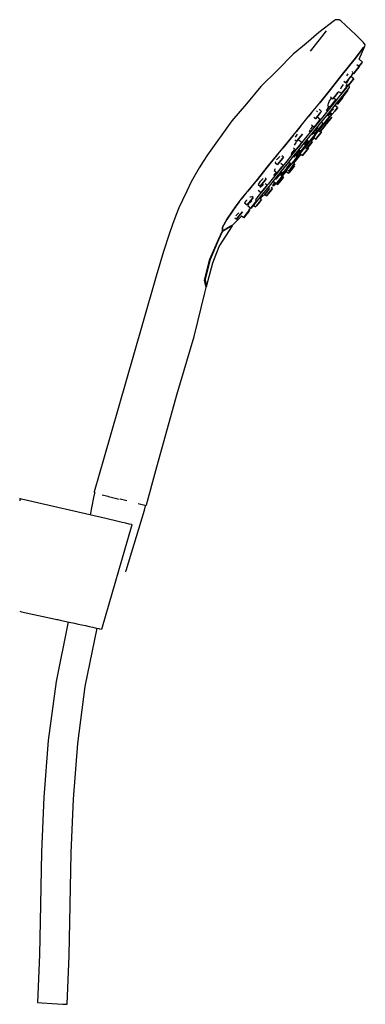
# Model space of a CAD drawing. Extents: x -0.077 to 0.419, y -0.219 to 0.219.
# Drawn here: x -0.077 to 0.077, y -0.219 to 0.219 of the extents above; entities that cross this region are included whole.
import ezdxf

# ---------------------------------------------------------------- set-up
doc = ezdxf.new("R2010")
doc.units = 0
doc.header["$MEASUREMENT"] = 0

msp = doc.modelspace()

# ---------------------------------------------------------------- linework, layer by layer
at = {"linetype": 'Continuous'}
for p, q in [((0.06362, 0.21869), (0.06315, 0.21835)), ((0.06529, 0.21868), (0.06362, 0.21869)), ((0.06315, 0.21835), (0.05616, 0.21304)), ((0.0659, 0.21812), (0.06529, 0.21868)), ((0.07261, 0.21198), (0.0659, 0.21812)), ((0.05616, 0.21304), (0.05049, 0.20818)), ((0.05951, 0.21375), (0.05627, 0.20976)), ((0.07594, 0.20867), (0.07261, 0.21198)), ((0.05049, 0.20818), (0.04481, 0.20332)), ((0.05627, 0.20976), (0.05225, 0.20474)), ((0.0741, 0.20108), (0.0766, 0.20689)), ((0.07449, 0.20435), (0.0761, 0.2063)), ((0.0761, 0.2063), (0.07449, 0.20435)), ((0.07607, 0.20855), (0.07594, 0.20867)), ((0.07685, 0.20756), (0.07607, 0.20855)), ((0.0761, 0.2063), (0.0766, 0.20689)), ((0.0766, 0.20689), (0.0761, 0.2063)), ((0.0766, 0.20689), (0.07685, 0.20756)), ((0.04481, 0.20332), (0.03762, 0.19613)), ((0.06978, 0.19829), (0.07242, 0.20154)), ((0.07242, 0.20154), (0.06978, 0.19829)), ((0.07242, 0.20154), (0.07449, 0.20435)), ((0.07449, 0.20435), (0.07242, 0.20154)), ((0.06605, 0.19369), (0.06978, 0.19829)), ((0.06978, 0.19829), (0.06605, 0.19369)), ((0.07266, 0.19598), (0.07392, 0.19753)), ((0.07392, 0.19753), (0.07266, 0.19598)), ((0.07411, 0.19783), (0.07307, 0.19867)), ((0.07308, 0.19656), (0.07411, 0.19783)), ((0.07411, 0.19783), (0.07308, 0.19656)), ((0.07392, 0.19753), (0.07414, 0.1978)), ((0.07414, 0.1978), (0.07392, 0.19753)), ((0.07399, 0.19796), (0.07527, 0.19953)), ((0.07527, 0.19953), (0.07399, 0.19796)), ((0.07556, 0.19989), (0.0741, 0.20108)), ((0.07527, 0.19953), (0.07556, 0.19989)), ((0.07556, 0.19989), (0.07527, 0.19953)), ((0.03762, 0.19613), (0.03042, 0.18895)), ((0.06133, 0.18774), (0.06605, 0.19369)), ((0.06605, 0.19369), (0.06133, 0.18774)), ((0.06867, 0.19374), (0.06917, 0.19461)), ((0.0705, 0.19352), (0.06931, 0.19206)), ((0.06931, 0.19206), (0.07047, 0.19349)), ((0.07172, 0.19248), (0.07047, 0.19349)), ((0.0705, 0.19352), (0.07056, 0.19359)), ((0.07056, 0.19359), (0.0705, 0.19352)), ((0.07056, 0.19342), (0.07137, 0.19492)), ((0.07069, 0.19121), (0.07172, 0.19248)), ((0.07172, 0.19248), (0.07069, 0.19121)), ((0.071, 0.19522), (0.0716, 0.19474)), ((0.07105, 0.19564), (0.07105, 0.19551)), ((0.07151, 0.19219), (0.07174, 0.19246)), ((0.07174, 0.19246), (0.07151, 0.19219)), ((0.0716, 0.19474), (0.07182, 0.19501)), ((0.07182, 0.19501), (0.0716, 0.19474)), ((0.0716, 0.19474), (0.07163, 0.19471)), ((0.07163, 0.19471), (0.07266, 0.19598)), ((0.07266, 0.19598), (0.07163, 0.19471)), ((0.07182, 0.19501), (0.07308, 0.19656)), ((0.07308, 0.19656), (0.07182, 0.19501)), ((0.03042, 0.18895), (0.02399, 0.18134)), ((0.0659, 0.18801), (0.0661, 0.18838)), ((0.0661, 0.18838), (0.06714, 0.18996)), ((0.06731, 0.19138), (0.06818, 0.19067)), ((0.06738, 0.18734), (0.06857, 0.1888)), ((0.06857, 0.1888), (0.06738, 0.18734)), ((0.06882, 0.18896), (0.06786, 0.18778)), ((0.06813, 0.18811), (0.06806, 0.18817)), ((0.06811, 0.18812), (0.06868, 0.18882)), ((0.06868, 0.18882), (0.06811, 0.18812)), ((0.06818, 0.19067), (0.06931, 0.19206)), ((0.06931, 0.19206), (0.06818, 0.19067)), ((0.06826, 0.18917), (0.06863, 0.18986)), ((0.06863, 0.18887), (0.06826, 0.18917)), ((0.06843, 0.19002), (0.06921, 0.18939)), ((0.06853, 0.1904), (0.0695, 0.19218)), ((0.06857, 0.1888), (0.06863, 0.18887)), ((0.06863, 0.18887), (0.06857, 0.1888)), ((0.06942, 0.18969), (0.06882, 0.18896)), ((0.069, 0.18754), (0.06957, 0.18825)), ((0.06921, 0.18939), (0.06943, 0.18967)), ((0.06943, 0.18967), (0.06921, 0.18939)), ((0.06923, 0.18937), (0.07026, 0.19064)), ((0.07026, 0.19064), (0.06923, 0.18937)), ((0.06943, 0.18967), (0.07069, 0.19121)), ((0.07069, 0.19121), (0.06943, 0.18967)), ((0.06957, 0.18825), (0.06977, 0.18849)), ((0.06977, 0.18849), (0.06962, 0.18995)), ((0.07026, 0.19064), (0.07151, 0.19219)), ((0.07151, 0.19219), (0.07026, 0.19064)), ((0.05662, 0.18178), (0.06133, 0.18774)), ((0.06133, 0.18774), (0.05662, 0.18178)), ((0.06084, 0.18236), (0.06183, 0.18385)), ((0.06136, 0.18447), (0.06244, 0.18359)), ((0.06244, 0.18359), (0.06339, 0.18476)), ((0.06339, 0.18476), (0.06244, 0.18359)), ((0.0637, 0.18302), (0.06266, 0.18386)), ((0.06496, 0.18421), (0.06307, 0.18189)), ((0.06339, 0.18476), (0.06469, 0.18635)), ((0.06469, 0.18635), (0.06339, 0.18476)), ((0.06469, 0.18635), (0.06502, 0.18677)), ((0.06502, 0.18677), (0.06469, 0.18635)), ((0.06657, 0.18619), (0.06496, 0.18421)), ((0.06525, 0.18293), (0.06681, 0.18485)), ((0.06531, 0.18671), (0.06625, 0.18594)), ((0.06551, 0.18257), (0.0667, 0.18403)), ((0.0667, 0.18403), (0.06551, 0.18257)), ((0.06565, 0.18268), (0.06678, 0.18407)), ((0.06678, 0.18407), (0.06565, 0.18268)), ((0.06625, 0.18594), (0.06738, 0.18734)), ((0.06738, 0.18734), (0.06625, 0.18594)), ((0.06675, 0.1841), (0.06642, 0.18437)), ((0.06786, 0.18778), (0.06657, 0.18619)), ((0.06661, 0.18421), (0.06683, 0.18449)), ((0.06683, 0.18449), (0.06661, 0.18421)), ((0.0667, 0.18403), (0.06675, 0.1841)), ((0.06675, 0.1841), (0.0667, 0.18403)), ((0.06681, 0.18485), (0.06806, 0.1864)), ((0.06683, 0.18449), (0.06809, 0.18603)), ((0.06809, 0.18603), (0.06683, 0.18449)), ((0.06806, 0.1864), (0.069, 0.18754)), ((0.06809, 0.18603), (0.06912, 0.1873)), ((0.06912, 0.1873), (0.06809, 0.18603)), ((0.02399, 0.18134), (0.01756, 0.17374)), ((0.05146, 0.17548), (0.05662, 0.18178)), ((0.05958, 0.1782), (0.06069, 0.17994)), ((0.06004, 0.18072), (0.06112, 0.17984)), ((0.06068, 0.18214), (0.06011, 0.18093)), ((0.06307, 0.18189), (0.06092, 0.17925)), ((0.06112, 0.17984), (0.06207, 0.18101)), ((0.06207, 0.18101), (0.06112, 0.17984)), ((0.06133, 0.17811), (0.06341, 0.18067)), ((0.06151, 0.17997), (0.06134, 0.18011)), ((0.06207, 0.18101), (0.06336, 0.1826)), ((0.06336, 0.1826), (0.06207, 0.18101)), ((0.06324, 0.17812), (0.06442, 0.17958)), ((0.06442, 0.17958), (0.06324, 0.17812)), ((0.06448, 0.17965), (0.06334, 0.18058)), ((0.06336, 0.1826), (0.0637, 0.18302)), ((0.0637, 0.18302), (0.06336, 0.1826)), ((0.06337, 0.17824), (0.0645, 0.17963)), ((0.0645, 0.17963), (0.06337, 0.17824)), ((0.06341, 0.18067), (0.06525, 0.18293)), ((0.06351, 0.18044), (0.06362, 0.1806)), ((0.06362, 0.1806), (0.06406, 0.18143)), ((0.06438, 0.18118), (0.06551, 0.18257)), ((0.06551, 0.18257), (0.06438, 0.18118)), ((0.06441, 0.18115), (0.06446, 0.18122)), ((0.06446, 0.18122), (0.06441, 0.18115)), ((0.06442, 0.17958), (0.06448, 0.17965)), ((0.06448, 0.17965), (0.06442, 0.17958)), ((0.06446, 0.18122), (0.06565, 0.18268)), ((0.06565, 0.18268), (0.06446, 0.18122)), ((0.04603, 0.16886), (0.05146, 0.17548)), ((0.05299, 0.17735), (0.05146, 0.17548)), ((0.05388, 0.17536), (0.0547, 0.17469)), ((0.0547, 0.17469), (0.05543, 0.1756)), ((0.05543, 0.1756), (0.0547, 0.17469)), ((0.05526, 0.17782), (0.05554, 0.17824)), ((0.05543, 0.1756), (0.05677, 0.17724)), ((0.05677, 0.17724), (0.05543, 0.1756)), ((0.05675, 0.17429), (0.05545, 0.17535)), ((0.05854, 0.17633), (0.05596, 0.17315)), ((0.05737, 0.17798), (0.05627, 0.17888)), ((0.05651, 0.17219), (0.05902, 0.17527)), ((0.05677, 0.17724), (0.05737, 0.17798)), ((0.05737, 0.17798), (0.05677, 0.17724)), ((0.06092, 0.17925), (0.05854, 0.17633)), ((0.05902, 0.17527), (0.06133, 0.17811)), ((0.05929, 0.17361), (0.06058, 0.1752)), ((0.06058, 0.1752), (0.05929, 0.17361)), ((0.05997, 0.17594), (0.06092, 0.17711)), ((0.06092, 0.17711), (0.05997, 0.17594)), ((0.06092, 0.17561), (0.06019, 0.17621)), ((0.06038, 0.17457), (0.06113, 0.17549)), ((0.06058, 0.1752), (0.06092, 0.17561)), ((0.06092, 0.17561), (0.06058, 0.1752)), ((0.06073, 0.17386), (0.06191, 0.17533)), ((0.06191, 0.17533), (0.06073, 0.17386)), ((0.06082, 0.17633), (0.06077, 0.17638)), ((0.06082, 0.17633), (0.06144, 0.17727)), ((0.06084, 0.17401), (0.06197, 0.1754)), ((0.06197, 0.1754), (0.06084, 0.17401)), ((0.06092, 0.17711), (0.06222, 0.1787)), ((0.06222, 0.1787), (0.06092, 0.17711)), ((0.06158, 0.17701), (0.06101, 0.17631)), ((0.06113, 0.17549), (0.06168, 0.17617)), ((0.06119, 0.17747), (0.06211, 0.17673)), ((0.06168, 0.17617), (0.06203, 0.17659)), ((0.06203, 0.17659), (0.06214, 0.17673)), ((0.06211, 0.17673), (0.06324, 0.17812)), ((0.06324, 0.17812), (0.06211, 0.17673)), ((0.06212, 0.17671), (0.06218, 0.17678)), ((0.06218, 0.17678), (0.06212, 0.17671)), ((0.06218, 0.17678), (0.06337, 0.17824)), ((0.06337, 0.17824), (0.06218, 0.17678)), ((0.06222, 0.1787), (0.06255, 0.17911)), ((0.06255, 0.17911), (0.06222, 0.1787)), ((0.06255, 0.17911), (0.06231, 0.17932)), ((0.01756, 0.17374), (0.00665, 0.15866)), ((0.04823, 0.17155), (0.04603, 0.16886)), ((0.05262, 0.17012), (0.05355, 0.17142)), ((0.05288, 0.17197), (0.05407, 0.171)), ((0.05596, 0.17315), (0.0532, 0.16976)), ((0.05383, 0.1689), (0.05651, 0.17219)), ((0.05407, 0.171), (0.0548, 0.1719)), ((0.0548, 0.1719), (0.05407, 0.171)), ((0.05452, 0.17463), (0.05462, 0.17478)), ((0.05479, 0.17168), (0.05469, 0.17176)), ((0.0548, 0.1719), (0.05614, 0.17355)), ((0.05614, 0.17355), (0.0548, 0.1719)), ((0.05508, 0.1702), (0.05569, 0.17095)), ((0.05569, 0.17095), (0.05508, 0.1702)), ((0.05688, 0.17124), (0.05547, 0.1695)), ((0.05569, 0.17095), (0.05557, 0.17104)), ((0.05614, 0.17355), (0.05675, 0.17429)), ((0.05675, 0.17429), (0.05614, 0.17355)), ((0.05805, 0.17267), (0.05688, 0.17124)), ((0.05704, 0.16935), (0.05834, 0.17094)), ((0.05834, 0.17094), (0.05704, 0.16935)), ((0.05712, 0.17056), (0.05836, 0.17208)), ((0.05735, 0.17324), (0.05833, 0.17244)), ((0.05763, 0.17013), (0.05892, 0.17172)), ((0.05892, 0.17172), (0.05763, 0.17013)), ((0.05833, 0.17244), (0.05929, 0.17361)), ((0.05929, 0.17361), (0.05833, 0.17244)), ((0.05834, 0.17094), (0.05929, 0.17211)), ((0.05929, 0.17211), (0.05834, 0.17094)), ((0.05836, 0.17208), (0.05945, 0.17342)), ((0.05869, 0.17321), (0.05959, 0.17247)), ((0.05926, 0.17213), (0.05874, 0.17255)), ((0.05926, 0.17213), (0.05892, 0.17172)), ((0.05945, 0.17342), (0.06038, 0.17457)), ((0.05959, 0.17247), (0.06073, 0.17386)), ((0.06073, 0.17386), (0.05959, 0.17247)), ((0.05965, 0.17255), (0.06084, 0.17401)), ((0.06084, 0.17401), (0.05965, 0.17255)), ((0.0401, 0.16163), (0.04603, 0.16886)), ((0.04472, 0.16726), (0.0401, 0.16163)), ((0.04576, 0.16652), (0.04669, 0.16789)), ((0.0467, 0.16519), (0.04802, 0.16681)), ((0.04802, 0.16681), (0.0467, 0.16519)), ((0.04802, 0.16681), (0.04888, 0.16787)), ((0.04888, 0.16787), (0.04802, 0.16681)), ((0.0532, 0.16976), (0.05029, 0.16618)), ((0.05101, 0.16542), (0.05383, 0.1689)), ((0.05232, 0.16972), (0.05194, 0.16873)), ((0.05262, 0.16527), (0.05396, 0.16692)), ((0.05396, 0.16692), (0.05262, 0.16527)), ((0.05266, 0.16507), (0.05425, 0.16703)), ((0.05301, 0.16766), (0.05374, 0.16856)), ((0.05374, 0.16856), (0.05301, 0.16766)), ((0.05456, 0.16766), (0.05363, 0.16842)), ((0.05374, 0.16856), (0.05508, 0.1702)), ((0.05508, 0.1702), (0.05374, 0.16856)), ((0.05393, 0.16635), (0.0548, 0.16565)), ((0.05396, 0.16692), (0.05456, 0.16766)), ((0.05456, 0.16766), (0.05396, 0.16692)), ((0.05472, 0.16766), (0.054, 0.16645)), ((0.05547, 0.1695), (0.05421, 0.16795)), ((0.05425, 0.16703), (0.05575, 0.16887)), ((0.0548, 0.16565), (0.05575, 0.16682)), ((0.05575, 0.16682), (0.0548, 0.16565)), ((0.05516, 0.16605), (0.05645, 0.16764)), ((0.05645, 0.16764), (0.05516, 0.16605)), ((0.05575, 0.16887), (0.05712, 0.17056)), ((0.05575, 0.16682), (0.05705, 0.16841)), ((0.05705, 0.16841), (0.05575, 0.16682)), ((0.05581, 0.16965), (0.05668, 0.16895)), ((0.05645, 0.16764), (0.0574, 0.16881)), ((0.0574, 0.16881), (0.05645, 0.16764)), ((0.05668, 0.16895), (0.05763, 0.17013)), ((0.05763, 0.17013), (0.05668, 0.16895)), ((0.05738, 0.16883), (0.05693, 0.1692)), ((0.05705, 0.16841), (0.05738, 0.16883)), ((0.05738, 0.16883), (0.05705, 0.16841)), ((0.04535, 0.16296), (0.04623, 0.16426)), ((0.04544, 0.16528), (0.04624, 0.16463)), ((0.04624, 0.16463), (0.0467, 0.16519)), ((0.0467, 0.16519), (0.04624, 0.16463)), ((0.04644, 0.16139), (0.04776, 0.16301)), ((0.04776, 0.16301), (0.04644, 0.16139)), ((0.04863, 0.16408), (0.04706, 0.16535)), ((0.04776, 0.16301), (0.04863, 0.16408)), ((0.04863, 0.16408), (0.04776, 0.16301)), ((0.04806, 0.1618), (0.05101, 0.16542)), ((0.05029, 0.16618), (0.0486, 0.1641)), ((0.05056, 0.16346), (0.04875, 0.16124)), ((0.04923, 0.16085), (0.05098, 0.16301)), ((0.04998, 0.16322), (0.04985, 0.163)), ((0.04998, 0.16322), (0.05134, 0.16481)), ((0.05055, 0.16125), (0.05129, 0.16215)), ((0.05129, 0.16215), (0.05055, 0.16125)), ((0.05153, 0.16466), (0.05056, 0.16346)), ((0.05092, 0.16515), (0.05189, 0.16437)), ((0.05098, 0.16301), (0.05266, 0.16507)), ((0.05156, 0.16169), (0.05117, 0.16201)), ((0.05121, 0.16195), (0.05255, 0.16359)), ((0.05255, 0.16359), (0.05123, 0.16197)), ((0.05129, 0.16215), (0.05263, 0.1638)), ((0.05263, 0.1638), (0.05129, 0.16215)), ((0.05189, 0.16437), (0.05262, 0.16527)), ((0.05262, 0.16527), (0.05189, 0.16437)), ((0.05255, 0.16359), (0.05328, 0.1645)), ((0.05328, 0.1645), (0.05255, 0.16359)), ((0.05323, 0.16454), (0.05262, 0.16503)), ((0.05263, 0.1638), (0.05323, 0.16454)), ((0.05323, 0.16454), (0.05263, 0.1638)), ((0.05298, 0.16474), (0.05414, 0.16619)), ((0.05482, 0.16564), (0.05516, 0.16605)), ((0.05516, 0.16605), (0.05482, 0.16564)), ((0.00665, 0.15866), (0.00481, 0.15575)), ((0.0338, 0.15394), (0.0401, 0.16162)), ((0.03823, 0.15935), (0.0338, 0.15394)), ((0.03738, 0.15642), (0.03881, 0.15795)), ((0.04044, 0.15755), (0.03967, 0.15818)), ((0.03998, 0.15699), (0.04044, 0.15755)), ((0.04044, 0.15755), (0.03998, 0.15699)), ((0.04423, 0.15873), (0.04132, 0.15515)), ((0.04229, 0.15471), (0.04512, 0.15818)), ((0.04409, 0.15931), (0.04393, 0.15851)), ((0.04409, 0.15931), (0.04539, 0.16094)), ((0.04596, 0.16086), (0.04423, 0.15873)), ((0.04486, 0.16175), (0.04599, 0.16083)), ((0.04505, 0.1576), (0.0455, 0.15816)), ((0.0455, 0.15816), (0.04505, 0.1576)), ((0.04512, 0.15818), (0.04806, 0.1618)), ((0.04512, 0.15493), (0.04829, 0.15889)), ((0.0455, 0.15816), (0.04682, 0.15978)), ((0.04682, 0.15978), (0.0455, 0.15816)), ((0.04661, 0.15772), (0.04573, 0.15844)), ((0.04574, 0.15666), (0.04661, 0.15772)), ((0.04661, 0.15772), (0.04574, 0.15666)), ((0.0458, 0.15663), (0.04748, 0.1587)), ((0.04599, 0.16083), (0.04644, 0.16139)), ((0.04644, 0.16139), (0.04599, 0.16083)), ((0.04695, 0.15902), (0.04617, 0.15807)), ((0.04682, 0.15978), (0.04768, 0.16084)), ((0.04768, 0.16084), (0.04682, 0.15978)), ((0.04875, 0.16124), (0.04695, 0.15902)), ((0.04768, 0.16084), (0.04744, 0.16104)), ((0.04748, 0.1587), (0.04923, 0.16085)), ((0.04788, 0.15922), (0.04889, 0.1584)), ((0.04889, 0.1584), (0.04962, 0.1593)), ((0.04962, 0.1593), (0.04889, 0.1584)), ((0.04892, 0.15838), (0.04952, 0.15912)), ((0.04952, 0.15912), (0.04892, 0.15838)), ((0.04952, 0.15912), (0.05086, 0.16077)), ((0.05086, 0.16077), (0.04952, 0.15912)), ((0.04962, 0.1593), (0.05096, 0.16095)), ((0.05096, 0.16095), (0.04962, 0.1593)), ((0.05033, 0.16143), (0.05055, 0.16125)), ((0.05086, 0.16077), (0.05159, 0.16167)), ((0.05159, 0.16167), (0.05086, 0.16077)), ((0.05096, 0.16095), (0.05156, 0.16169)), ((0.05156, 0.16169), (0.05096, 0.16095)), ((0.00481, 0.15575), (0.00298, 0.15284)), ((0.02826, 0.14699), (0.0338, 0.15394)), ((0.0338, 0.15394), (0.02826, 0.14699)), ((0.03696, 0.1555), (0.03679, 0.15513)), ((0.03679, 0.15513), (0.0378, 0.15431)), ((0.0378, 0.15431), (0.03866, 0.15537)), ((0.03866, 0.15537), (0.0378, 0.15431)), ((0.03847, 0.15172), (0.03979, 0.15334)), ((0.03979, 0.15334), (0.03847, 0.15172)), ((0.04132, 0.15515), (0.03856, 0.15176)), ((0.03866, 0.15537), (0.03998, 0.15699)), ((0.03998, 0.15699), (0.03866, 0.15537)), ((0.04025, 0.1539), (0.03922, 0.15474)), ((0.03961, 0.15142), (0.04229, 0.15471)), ((0.03979, 0.15334), (0.04025, 0.1539)), ((0.04025, 0.1539), (0.03979, 0.15334)), ((0.042, 0.15312), (0.04323, 0.1547)), ((0.04354, 0.15483), (0.04204, 0.15299)), ((0.04271, 0.15284), (0.0442, 0.15468)), ((0.04288, 0.15536), (0.04397, 0.15448)), ((0.04322, 0.15201), (0.04454, 0.15364)), ((0.04454, 0.15364), (0.04322, 0.15201)), ((0.04357, 0.15151), (0.04489, 0.15313)), ((0.04489, 0.15313), (0.04357, 0.15151)), ((0.04397, 0.15448), (0.04442, 0.15504)), ((0.04442, 0.15504), (0.04397, 0.15448)), ((0.0442, 0.15468), (0.0458, 0.15663)), ((0.04442, 0.15504), (0.04574, 0.15666)), ((0.04574, 0.15666), (0.04442, 0.15504)), ((0.04446, 0.15264), (0.04533, 0.1537)), ((0.04533, 0.1537), (0.04446, 0.15264)), ((0.04454, 0.15364), (0.0454, 0.1547)), ((0.0454, 0.1547), (0.04454, 0.15364)), ((0.0454, 0.1547), (0.04471, 0.15526)), ((0.04533, 0.1537), (0.04489, 0.15406)), ((0.04489, 0.15313), (0.04535, 0.15369)), ((0.04535, 0.15369), (0.04489, 0.15313)), ((0.04493, 0.15402), (0.045, 0.1541)), ((0.045, 0.1541), (0.04493, 0.15402)), ((0.045, 0.1541), (0.04545, 0.15466)), ((0.04545, 0.15466), (0.045, 0.1541)), ((0.00123, 0.14975), (-0.00052, 0.14666)), ((0.00298, 0.15284), (0.00123, 0.14975)), ((0.03856, 0.15176), (0.03598, 0.14858)), ((0.03643, 0.15012), (0.03604, 0.14947)), ((0.03658, 0.15209), (0.03633, 0.15169)), ((0.03633, 0.15169), (0.03761, 0.15066)), ((0.03728, 0.15093), (0.03643, 0.15012)), ((0.03673, 0.1524), (0.03658, 0.15209)), ((0.03703, 0.14786), (0.0379, 0.14892)), ((0.0379, 0.14892), (0.03703, 0.14786)), ((0.03711, 0.14833), (0.03961, 0.15142)), ((0.03761, 0.15066), (0.03847, 0.15172)), ((0.03847, 0.15172), (0.03761, 0.15066)), ((0.0379, 0.14892), (0.03922, 0.15055)), ((0.03922, 0.15055), (0.0379, 0.14892)), ((0.03988, 0.14913), (0.03886, 0.14996)), ((0.03902, 0.14806), (0.03988, 0.14913)), ((0.03988, 0.14913), (0.03902, 0.14806)), ((0.03922, 0.15055), (0.03967, 0.1511)), ((0.03967, 0.1511), (0.03922, 0.15055)), ((0.03934, 0.14968), (0.03931, 0.14964)), ((0.04062, 0.15125), (0.03934, 0.14968)), ((0.03958, 0.14765), (0.04044, 0.14871)), ((0.04044, 0.14871), (0.03958, 0.14765)), ((0.03977, 0.14922), (0.0401, 0.14963)), ((0.04044, 0.14871), (0.03979, 0.14925)), ((0.03981, 0.14919), (0.04177, 0.15121)), ((0.0401, 0.14963), (0.04134, 0.15115)), ((0.04204, 0.15299), (0.04062, 0.15125)), ((0.04134, 0.15115), (0.04271, 0.15284)), ((0.04199, 0.15195), (0.04156, 0.15138)), ((0.04156, 0.15138), (0.04269, 0.15046)), ((0.04194, 0.15305), (0.04163, 0.15238)), ((0.04234, 0.1518), (0.04276, 0.15146)), ((0.04269, 0.15046), (0.04315, 0.15102)), ((0.04315, 0.15102), (0.04269, 0.15046)), ((0.04271, 0.15044), (0.04357, 0.15151)), ((0.04357, 0.15151), (0.04271, 0.15044)), ((0.04276, 0.15146), (0.04322, 0.15201)), ((0.04322, 0.15201), (0.04276, 0.15146)), ((0.04315, 0.15102), (0.04446, 0.15264)), ((0.04446, 0.15264), (0.04315, 0.15102)), ((-0.00052, 0.14666), (-0.00257, 0.14256)), ((0.02454, 0.14245), (0.02826, 0.14699)), ((0.02792, 0.14657), (0.02454, 0.14245)), ((0.02997, 0.14667), (0.02926, 0.14549)), ((0.02926, 0.14549), (0.03016, 0.14475)), ((0.03149, 0.14813), (0.02997, 0.14667)), ((0.03155, 0.14555), (0.03003, 0.1441)), ((0.03016, 0.14475), (0.03102, 0.14582)), ((0.03102, 0.14582), (0.03016, 0.14475)), ((0.03102, 0.14582), (0.03234, 0.14744)), ((0.03234, 0.14744), (0.03102, 0.14582)), ((0.03144, 0.14294), (0.03276, 0.14456)), ((0.03276, 0.14456), (0.03144, 0.14294)), ((0.0328, 0.148), (0.0323, 0.1484)), ((0.03321, 0.14512), (0.03233, 0.14584)), ((0.03234, 0.14744), (0.0328, 0.148)), ((0.0328, 0.148), (0.03234, 0.14744)), ((0.03271, 0.14293), (0.0348, 0.1455)), ((0.03276, 0.14456), (0.03321, 0.14512)), ((0.03321, 0.14512), (0.03276, 0.14456)), ((0.0336, 0.14566), (0.03318, 0.14515)), ((0.03598, 0.14858), (0.0336, 0.14566)), ((0.0348, 0.1455), (0.03711, 0.14833)), ((0.03592, 0.14547), (0.03557, 0.14503)), ((0.03562, 0.1449), (0.03631, 0.14497)), ((0.03649, 0.14617), (0.03592, 0.14547)), ((0.03604, 0.14687), (0.03725, 0.14588)), ((0.03631, 0.14497), (0.03643, 0.14512)), ((0.03643, 0.14512), (0.03677, 0.14554)), ((0.03677, 0.14554), (0.03733, 0.14622)), ((0.03692, 0.14619), (0.03781, 0.14547)), ((0.03725, 0.14588), (0.0377, 0.14644)), ((0.0377, 0.14644), (0.03725, 0.14588)), ((0.0377, 0.14644), (0.03902, 0.14806)), ((0.03902, 0.14806), (0.0377, 0.14644)), ((0.03781, 0.14547), (0.03826, 0.14603)), ((0.03826, 0.14603), (0.03781, 0.14547)), ((0.03782, 0.14546), (0.03869, 0.14652)), ((0.03869, 0.14652), (0.03782, 0.14546)), ((0.03826, 0.14603), (0.03958, 0.14765)), ((0.03958, 0.14765), (0.03826, 0.14603)), ((0.04001, 0.14814), (0.03869, 0.14652)), ((0.03869, 0.14652), (0.04001, 0.14814)), ((0.04046, 0.1487), (0.04001, 0.14814)), ((0.04001, 0.14814), (0.04046, 0.1487)), ((-0.00257, 0.14256), (-0.00451, 0.13851)), ((0.02163, 0.1389), (0.02454, 0.14245)), ((0.02407, 0.14187), (0.02163, 0.1389)), ((0.02552, 0.13993), (0.02577, 0.14002)), ((0.02577, 0.14002), (0.02631, 0.14022)), ((0.02695, 0.1397), (0.02631, 0.14022)), ((0.02956, 0.14069), (0.02796, 0.13872)), ((0.02923, 0.14297), (0.03058, 0.14188)), ((0.02932, 0.13876), (0.03088, 0.14068)), ((0.03054, 0.1419), (0.02956, 0.14069)), ((0.0301, 0.13921), (0.03142, 0.14056)), ((0.03058, 0.14188), (0.03144, 0.14294)), ((0.03144, 0.14294), (0.03058, 0.14188)), ((0.03088, 0.14068), (0.03271, 0.14293)), ((0.03163, 0.14039), (0.03209, 0.14095)), ((0.03209, 0.14095), (0.03163, 0.14039)), ((0.03181, 0.14139), (0.03294, 0.14047)), ((0.03209, 0.14095), (0.0334, 0.14257)), ((0.0334, 0.14257), (0.03209, 0.14095)), ((0.03294, 0.14046), (0.03381, 0.14153)), ((0.03381, 0.14153), (0.03294, 0.14046)), ((0.03294, 0.14047), (0.03339, 0.14103)), ((0.03339, 0.14103), (0.03294, 0.14047)), ((0.03339, 0.14103), (0.03471, 0.14265)), ((0.03471, 0.14265), (0.03339, 0.14103)), ((0.0334, 0.14257), (0.03427, 0.14364)), ((0.03427, 0.14364), (0.0334, 0.14257)), ((0.03427, 0.14364), (0.03368, 0.14412)), ((0.03381, 0.14153), (0.03513, 0.14315)), ((0.03513, 0.14315), (0.03381, 0.14153)), ((0.03471, 0.14265), (0.03558, 0.14371)), ((0.03558, 0.14371), (0.03471, 0.14265)), ((0.03558, 0.14371), (0.03499, 0.14419)), ((0.03513, 0.14315), (0.03558, 0.14371)), ((0.03558, 0.14371), (0.03513, 0.14315)), ((-0.00451, 0.13851), (-0.00604, 0.13506)), ((0.01804, 0.13403), (0.01954, 0.13611)), ((0.01926, 0.13572), (0.01804, 0.13403)), ((0.01954, 0.13611), (0.02163, 0.1389)), ((0.02081, 0.1378), (0.01954, 0.13611)), ((0.02394, 0.13852), (0.02316, 0.1374)), ((0.02316, 0.1374), (0.02431, 0.13646)), ((0.02403, 0.13861), (0.02394, 0.13852)), ((0.02431, 0.13646), (0.02517, 0.13752)), ((0.02517, 0.13752), (0.02431, 0.13646)), ((0.02492, 0.13672), (0.02465, 0.13601)), ((0.02465, 0.13601), (0.02588, 0.135)), ((0.02517, 0.13752), (0.02649, 0.13914)), ((0.02649, 0.13914), (0.02517, 0.13752)), ((0.02533, 0.13713), (0.0264, 0.13821)), ((0.02634, 0.13556), (0.02766, 0.13719)), ((0.02766, 0.13719), (0.02634, 0.13556)), ((0.02649, 0.13914), (0.02695, 0.1397)), ((0.02695, 0.1397), (0.02649, 0.13914)), ((0.02655, 0.13536), (0.02713, 0.13607)), ((0.02683, 0.13647), (0.02801, 0.13552)), ((0.02713, 0.13607), (0.02806, 0.13721)), ((0.02766, 0.13719), (0.02852, 0.13825)), ((0.02852, 0.13825), (0.02766, 0.13719)), ((0.02852, 0.13825), (0.02795, 0.13871)), ((0.02801, 0.13552), (0.02847, 0.13607)), ((0.02847, 0.13607), (0.02801, 0.13552)), ((0.02806, 0.13721), (0.02932, 0.13876)), ((0.02847, 0.13607), (0.02978, 0.1377)), ((0.02978, 0.1377), (0.02847, 0.13607)), ((0.02978, 0.1377), (0.03065, 0.13876)), ((0.03065, 0.13876), (0.02978, 0.1377)), ((0.03065, 0.13876), (0.02985, 0.13941)), ((-0.00741, 0.13165), (-0.00893, 0.12771)), ((-0.00604, 0.13506), (-0.00741, 0.13165)), ((0.01531, 0.12992), (0.01804, 0.13403)), ((0.01804, 0.13403), (0.01531, 0.12992)), ((0.01822, 0.12781), (0.02191, 0.13152)), ((0.01926, 0.13163), (0.02053, 0.13292)), ((0.02006, 0.13061), (0.02138, 0.13223)), ((0.02138, 0.13223), (0.02006, 0.13061)), ((0.02138, 0.13223), (0.02224, 0.1333)), ((0.02224, 0.1333), (0.02138, 0.13223)), ((0.02178, 0.13162), (0.02276, 0.13083)), ((0.02276, 0.13083), (0.02321, 0.13139)), ((0.02321, 0.13139), (0.02276, 0.13083)), ((0.02286, 0.13074), (0.02373, 0.1318)), ((0.02373, 0.1318), (0.02286, 0.13074)), ((0.02321, 0.13139), (0.02453, 0.13301)), ((0.02453, 0.13301), (0.02321, 0.13139)), ((0.02373, 0.1318), (0.02505, 0.13342)), ((0.02505, 0.13342), (0.02373, 0.1318)), ((0.02453, 0.13301), (0.0254, 0.13407)), ((0.0254, 0.13407), (0.02453, 0.13301)), ((0.02502, 0.13438), (0.02558, 0.13487)), ((0.0254, 0.13407), (0.02502, 0.13438)), ((0.02505, 0.13342), (0.0255, 0.13398)), ((0.0255, 0.13398), (0.02505, 0.13342)), ((0.02558, 0.13487), (0.02579, 0.13508)), ((0.02571, 0.13505), (0.02635, 0.13511)), ((0.02588, 0.135), (0.02634, 0.13556)), ((0.02634, 0.13556), (0.02588, 0.135)), ((0.02635, 0.13511), (0.02655, 0.13536)), ((-0.00893, 0.12771), (-0.01043, 0.12337)), ((0.01191, 0.11799), (0.01772, 0.12715)), ((0.01328, 0.1249), (0.01704, 0.12715)), ((0.0134, 0.12651), (0.01531, 0.12992)), ((0.01531, 0.12992), (0.0134, 0.12651)), ((0.01678, 0.12675), (0.01764, 0.1271)), ((0.01764, 0.1271), (0.01678, 0.12675)), ((0.01704, 0.12715), (0.0179, 0.1275)), ((0.01764, 0.1271), (0.01772, 0.12715)), ((0.01772, 0.12715), (0.01764, 0.1271)), ((0.0179, 0.1275), (0.01797, 0.12755)), ((0.01797, 0.12755), (0.01822, 0.12781)), ((0.01879, 0.13071), (0.01961, 0.13005)), ((0.01961, 0.13005), (0.02006, 0.13061)), ((0.02006, 0.13061), (0.01961, 0.13005)), ((-0.01043, 0.12337), (-0.01286, 0.11576)), ((0.01158, 0.12112), (0.01328, 0.1249)), ((0.01162, 0.12094), (0.01333, 0.12469)), ((0.01333, 0.12469), (0.01162, 0.12094)), ((0.01328, 0.1249), (0.01329, 0.12504)), ((0.01329, 0.12504), (0.01328, 0.1249)), ((0.01329, 0.12504), (0.0134, 0.12651)), ((0.0134, 0.12651), (0.01329, 0.12504)), ((0.01333, 0.12469), (0.01678, 0.12675)), ((0.01678, 0.12675), (0.01333, 0.12469)), ((0.0077, 0.1123), (0.01158, 0.12112)), ((0.0078, 0.11219), (0.01162, 0.12094)), ((0.01162, 0.12094), (0.0078, 0.11219)), ((-0.01286, 0.11576), (-0.01615, 0.10473)), ((0.00907, 0.11062), (0.01191, 0.11799)), ((0.00541, 0.10304), (0.0077, 0.1123)), ((0.00561, 0.1033), (0.0078, 0.11219)), ((0.0078, 0.11219), (0.00561, 0.1033)), ((0.00626, 0.10018), (0.00907, 0.11062)), ((-0.01615, 0.10473), (-0.02227, 0.08354)), ((0.00573, 0.10092), (0.00541, 0.10304)), ((0.00589, 0.10149), (0.00561, 0.1033)), ((0.00561, 0.1033), (0.00589, 0.10149)), ((0.00607, 0.1), (0.00573, 0.10092)), ((0.0062, 0.10047), (0.00589, 0.10149)), ((0.00589, 0.10149), (0.0062, 0.10047)), ((0.0008, 0.07791), (0.0055, 0.09737)), ((0.0055, 0.09737), (0.00613, 0.09972)), ((0.00613, 0.09972), (0.00607, 0.1)), ((0.00626, 0.10018), (0.0062, 0.10047)), ((0.0062, 0.10047), (0.00626, 0.10018)), ((-0.02227, 0.08354), (-0.02968, 0.05781)), ((-0.00699, 0.05203), (0.0008, 0.07791)), ((-0.02968, 0.05781), (-0.03935, 0.0243)), ((-0.01634, 0.01845), (-0.00699, 0.05203)), ((-0.03935, 0.0243), (-0.04367, 0.00896)), ((-0.0205, 0.0032), (-0.01634, 0.01845)), ((-0.04367, 0.00896), (-0.04371, 0.00882)), ((-0.04371, 0.00882), (-0.04349, 0.00844)), ((-0.07685, 0.00588), (-0.07685, 0.00494)), ((-0.07599, 0.00574), (-0.07684, 0.00594)), ((-0.03853, -0.00294), (-0.07599, 0.00574)), ((-0.04409, 0.00643), (-0.04557, -0.00131)), ((-0.0436, 0.00838), (-0.04409, 0.00643)), ((-0.04358, 0.00847), (-0.0436, 0.00838)), ((-0.04319, 0.00837), (-0.04358, 0.00847)), ((-0.04016, 0.00762), (-0.03772, 0.00701)), ((-0.03772, 0.00701), (-0.03738, 0.00693)), ((-0.03738, 0.00693), (-0.0368, 0.00678)), ((-0.0368, 0.00678), (-0.03262, 0.00574)), ((-0.02926, 0.00491), (-0.0322, 0.00564)), ((-0.02957, -0.02604), (-0.02134, 0.00077)), ((-0.02235, 0.00319), (-0.02416, 0.00364)), ((-0.02122, 0.00291), (-0.02235, 0.00319)), ((-0.02134, 0.00077), (-0.02085, 0.00272)), ((-0.02092, 0.00283), (-0.02054, 0.00306)), ((-0.02085, 0.00272), (-0.02083, 0.00281)), ((-0.02054, 0.00306), (-0.0205, 0.0032)), ((-0.03671, -0.00336), (-0.03853, -0.00294)), ((-0.03489, -0.00378), (-0.03671, -0.00336)), ((-0.03306, -0.00421), (-0.03489, -0.00378)), ((-0.03128, -0.00462), (-0.03306, -0.00421)), ((-0.04004, -0.05105), (-0.0271, -0.00653)), ((-0.0296, -0.00501), (-0.03128, -0.00462)), ((-0.02816, -0.00535), (-0.0296, -0.00501)), ((-0.02703, -0.00562), (-0.02816, -0.00535)), ((-0.0271, -0.00653), (-0.02684, -0.00566)), ((-0.02684, -0.00566), (-0.02703, -0.00562)), ((-0.02971, -0.02651), (-0.02957, -0.02604)), ((-0.07684, -0.04409), (-0.076, -0.04428)), ((-0.076, -0.04428), (-0.06093, -0.04758)), ((-0.06093, -0.04758), (-0.06039, -0.0477)), ((-0.06039, -0.0477), (-0.05994, -0.04779)), ((-0.05994, -0.04779), (-0.05885, -0.04802)), ((-0.05885, -0.04802), (-0.05699, -0.04843)), ((-0.05533, -0.04879), (-0.06069, -0.0753)), ((-0.05699, -0.04843), (-0.05487, -0.04889)), ((-0.05487, -0.04889), (-0.05244, -0.04942)), ((-0.05244, -0.04942), (-0.05083, -0.04977)), ((-0.05083, -0.04977), (-0.04919, -0.05013)), ((-0.04919, -0.05013), (-0.04753, -0.05049)), ((-0.04767, -0.07747), (-0.04244, -0.05161)), ((-0.04753, -0.05049), (-0.04591, -0.05085)), ((-0.04591, -0.05085), (-0.04432, -0.0512)), ((-0.04432, -0.0512), (-0.04282, -0.05153)), ((-0.04282, -0.05153), (-0.04162, -0.05179)), ((-0.04162, -0.05179), (-0.04142, -0.05183)), ((-0.04142, -0.05183), (-0.04131, -0.05186)), ((-0.04131, -0.05186), (-0.04046, -0.05204)), ((-0.04034, -0.05207), (-0.04004, -0.05105)), ((-0.06069, -0.0753), (-0.06416, -0.10147)), ((-0.05103, -0.10285), (-0.04767, -0.07747)), ((-0.06416, -0.10147), (-0.06614, -0.12674)), ((-0.05296, -0.12752), (-0.05103, -0.10285)), ((-0.06614, -0.12674), (-0.06712, -0.15107)), ((-0.05392, -0.15146), (-0.05296, -0.12752)), ((-0.06712, -0.15107), (-0.06759, -0.17439)), ((-0.05439, -0.17466), (-0.05392, -0.15146)), ((-0.06759, -0.17439), (-0.06805, -0.19666)), ((-0.05486, -0.19708), (-0.05439, -0.17466)), ((-0.06805, -0.19666), (-0.06897, -0.21785)), ((-0.05579, -0.21869), (-0.05486, -0.19708)), ((-0.06897, -0.21785), (-0.06704, -0.21798)), ((-0.06704, -0.21798), (-0.06238, -0.21827)), ((-0.06238, -0.21827), (-0.05772, -0.21857)), ((-0.05772, -0.21857), (-0.05579, -0.21869))]:
    msp.add_line(p, q, dxfattribs=at)

doc.saveas('drawing.dxf')
